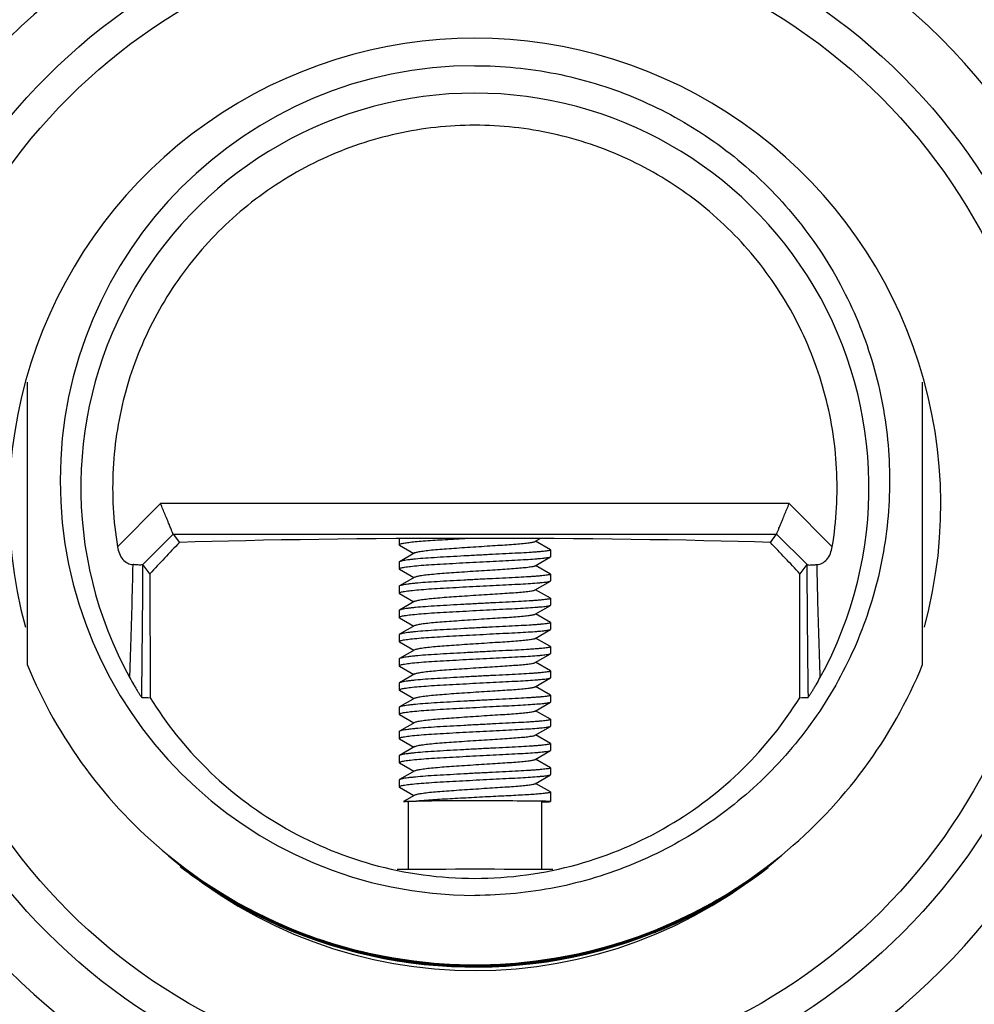
# Model space of a CAD drawing. Units: millimetres. Extents: x 0 to 841, y 0 to 594.
# Drawn here: x 576 to 608, y 226 to 259 of the extents above; entities that cross this region are included whole.
import ezdxf

# ---------------------------------------------------------------- set-up
doc = ezdxf.new("R2010")
doc.units = ezdxf.units.MM
doc.header["$LTSCALE"] = 46.255
doc.layers.get('0').update_dxf_attribs({"linetype": 'CONTINUOUS'})
doc.layers.add('00_COMPONENTS', color=7, linetype='CONTINUOUS')
doc.layers.add('51__DRAFT_DIMS', color=7, linetype='CONTINUOUS')
doc.dimstyles.new('DIMSTYLE_1', dxfattribs={"dimtxt": 4, "dimasz": 2, "dimexe": 0.5, "dimexo": 0.5, "dimgap": 1, "dimtad": 1, "dimdec": 1, "dimdsep": 46, "dimtxsty": 'Standard', "dimblk": '_FILLED', "dimblk1": '_FILLED', "dimblk2": '_FILLED', "dimcen": 0.09, "dimadec": 0, "dimazin": 0, "dimtp": 0.001, "dimtm": 0.001, "dimtfac": 1, "dimtdec": 1, "dimtofl": 0, "dimtmove": 0, "dimatfit": 3, "dimldrblk": '_FILLED', "dimfxl": 0, "dimtolj": 1, "dimarcsym": 0})

# ---------------------------------------------------------------- blocks, each defined once
blk = doc.blocks.new('_FILLED')
at = {"color": 0, "linetype": 'ByBlock'}
blk.add_solid([(0, 0), (-1, 0.2), (-1, -0.2)], dxfattribs=at)
blk = doc.blocks.new('*D2')
at = {"layer": '51__DRAFT_DIMS', "color": 2, "linetype": 'Continuous'}
for p, q in [((546.332, 231.258), (546.332, 176.207)), ((636.332, 228.063), (636.332, 176.207)), ((546.332, 176.707), (591.332, 176.707)), ((636.332, 176.707), (591.332, 176.707))]:
    blk.add_line(p, q, dxfattribs=at)
at = {"layer": '51__DRAFT_DIMS', "color": 2, "linetype": 'Continuous', "xscale": 2, "yscale": 2, "zscale": 2, "rotation": 180}
blk.add_blockref('_FILLED', (546.332, 176.707), dxfattribs=at)
at = {"layer": '51__DRAFT_DIMS', "color": 2, "linetype": 'Continuous', "xscale": 2, "yscale": 2, "zscale": 2}
blk.add_blockref('_FILLED', (636.332, 176.707), dxfattribs=at)
at = {"layer": '51__DRAFT_DIMS', "color": 2, "linetype": 'Continuous', "insert": (591.332, 181.707), "char_height": 4, "width": 8, "attachment_point": 2, "line_spacing_factor": 0.9}
blk.add_mtext('90', dxfattribs=at)
blk = doc.blocks.new('*D3')
at = {"layer": '51__DRAFT_DIMS', "color": 2, "linetype": 'Continuous'}
for p, q in [((601.756, 287.607), (657.076, 287.607)), ((656.576, 287.607), (656.576, 242.628)), ((656.576, 197.649), (656.576, 242.628)), ((602.146, 197.649), (657.076, 197.649))]:
    blk.add_line(p, q, dxfattribs=at)
at = {"layer": '51__DRAFT_DIMS', "color": 2, "linetype": 'Continuous', "xscale": 2, "yscale": 2, "zscale": 2}
for p, rotation in [((656.576, 287.607), 90), ((656.576, 197.649), 270)]:
    blk.add_blockref('_FILLED', p, dxfattribs=dict(at, rotation=rotation))
at = {"layer": '51__DRAFT_DIMS', "color": 2, "linetype": 'Continuous', "insert": (651.576, 242.628), "char_height": 4, "width": 8, "attachment_point": 2, "rotation": 90, "line_spacing_factor": 0.9}
blk.add_mtext('90', dxfattribs=at)

msp = doc.modelspace()

# ---------------------------------------------------------------- linework, layer by layer
at = {"layer": '00_COMPONENTS', "color": 6, "linetype": 'Continuous'}
for p, q in [((576.5319, 246.6472), (576.5319, 237.3179)), ((606.1319, 237.3179), (606.1319, 246.6454)), ((579.5192, 241.2106), (580.9434, 242.6357)), ((601.7194, 242.6357), (580.9434, 242.6357)), ((601.7194, 242.6357), (603.1448, 241.2113)), ((580.3478, 240.6176), (581.3575, 241.6279)), ((581.3578, 241.6276), (601.3054, 241.6276)), ((581.3578, 241.6276), (581.5639, 241.3527)), ((601.0993, 241.3527), (601.3054, 241.6276)), ((601.3057, 241.628), (602.3161, 240.6182)), ((580.5904, 240.316), (580.3608, 240.6221)), ((602.303, 240.6227), (602.0735, 240.3167)), ((580.5904, 240.316), (580.5945, 236.2223)), ((602.0694, 236.2223), (602.0735, 240.3167))]:
    msp.add_line(p, q, dxfattribs=at)
at = {"layer": '00_COMPONENTS', "color": 7, "linetype": 'Continuous'}
for p, q in [((588.8319, 241.4762), (588.8319, 241.2801)), ((593.324, 241.3824), (593.3395, 241.3914)), ((593.3395, 241.3914), (593.489, 241.4782)), ((593.8262, 241.1092), (593.3395, 241.3914)), ((588.8442, 241.2661), (588.8319, 241.2801)), ((588.8442, 241.2662), (589.3181, 240.9914)), ((593.8262, 241.1093), (593.8319, 241.1027)), ((593.8319, 241.1027), (593.8318, 241.1017)), ((593.8319, 241.1027), (593.8319, 240.8801)), ((588.8442, 240.7167), (588.8319, 240.7028)), ((589.3465, 241.0079), (588.8442, 240.7167)), ((593.324, 240.5824), (593.8262, 240.8736)), ((593.8262, 240.8736), (593.8319, 240.8801)), ((588.8319, 240.7028), (588.8319, 240.4801)), ((588.8442, 240.4662), (588.8319, 240.4801)), ((588.8442, 240.4662), (589.3181, 240.1915)), ((593.8262, 240.3093), (593.3395, 240.5914)), ((589.3465, 240.208), (588.8442, 239.9167)), ((593.324, 239.7825), (593.8262, 240.0737)), ((593.8262, 240.3093), (593.8319, 240.3028)), ((593.8262, 240.0736), (593.8319, 240.0801)), ((593.8319, 240.3028), (593.8318, 240.3018)), ((593.8319, 240.3028), (593.8319, 240.0801)), ((588.8442, 239.9168), (588.8319, 239.9028)), ((588.8319, 239.9028), (588.8319, 239.6802)), ((593.8262, 239.5093), (593.3395, 239.7915)), ((588.8442, 239.6662), (588.8319, 239.6802)), ((588.8442, 239.6663), (589.3181, 239.3915)), ((593.8262, 239.5094), (593.8319, 239.5028)), ((593.8319, 239.5028), (593.8318, 239.5018)), ((593.8319, 239.5028), (593.8319, 239.2802)), ((588.8442, 239.1168), (588.8319, 239.1028)), ((588.8319, 239.1028), (588.8319, 238.8802)), ((589.3465, 239.408), (588.8442, 239.1167)), ((593.324, 238.9825), (593.8262, 239.2737)), ((593.8262, 239.2736), (593.8319, 239.2802)), ((588.8442, 238.8662), (588.8319, 238.8802)), ((588.8442, 238.8663), (589.3181, 238.5915)), ((593.8262, 238.7093), (593.3395, 238.9915)), ((589.3465, 238.608), (588.8442, 238.3168)), ((593.324, 238.1825), (593.8262, 238.4737)), ((593.8262, 238.7094), (593.8319, 238.7028)), ((593.8262, 238.4737), (593.8319, 238.4802)), ((593.8319, 238.7028), (593.8318, 238.7018)), ((593.8319, 238.7028), (593.8319, 238.4802)), ((588.8442, 238.3168), (588.8319, 238.3029)), ((588.8319, 238.3029), (588.8319, 238.0802)), ((593.8262, 237.9094), (593.3395, 238.1915)), ((588.8442, 238.0663), (588.8319, 238.0802)), ((588.8442, 238.0663), (589.3181, 237.7916)), ((589.3465, 237.8081), (588.8442, 237.5168)), ((593.8262, 237.9094), (593.8319, 237.9029)), ((593.8319, 237.9029), (593.8318, 237.9019)), ((593.8319, 237.9029), (593.8319, 237.6802)), ((588.8442, 237.5168), (588.8319, 237.5029)), ((588.8319, 237.5029), (588.8319, 237.2802)), ((593.324, 237.3826), (593.8262, 237.6737)), ((593.8262, 237.6737), (593.8319, 237.6802)), ((588.8442, 237.2663), (588.8319, 237.2802)), ((588.8442, 237.2663), (589.3181, 236.9916)), ((593.8262, 237.1094), (593.3395, 237.3916)), ((589.3465, 237.0081), (588.8442, 236.7168)), ((593.324, 236.5826), (593.8262, 236.8738)), ((593.8262, 237.1094), (593.8319, 237.1029)), ((593.8262, 236.8737), (593.8319, 236.8803)), ((593.8319, 237.1029), (593.8318, 237.1019)), ((593.8319, 237.1029), (593.8319, 236.8803)), ((588.8442, 236.7169), (588.8319, 236.7029)), ((588.8319, 236.7029), (588.8319, 236.4803)), ((593.8262, 236.3094), (593.3395, 236.5916)), ((588.8442, 236.4663), (588.8319, 236.4803)), ((588.8442, 236.4664), (589.3181, 236.1916)), ((589.3465, 236.2081), (588.8442, 235.9168)), ((593.8262, 236.3095), (593.8319, 236.3029)), ((593.8319, 236.3029), (593.8318, 236.3019)), ((593.8319, 236.3029), (593.8319, 236.0803)), ((588.8442, 235.9169), (588.8319, 235.9029)), ((588.8319, 235.9029), (588.8319, 235.6803)), ((593.324, 235.7826), (593.8262, 236.0738)), ((593.8262, 236.0737), (593.8319, 236.0803)), ((588.8442, 235.6663), (588.8319, 235.6803)), ((588.8442, 235.6664), (589.3181, 235.3916)), ((593.8262, 235.5094), (593.3395, 235.7916)), ((589.3465, 235.4082), (588.8442, 235.1169)), ((593.324, 234.9826), (593.8262, 235.2738)), ((593.8262, 235.5095), (593.8319, 235.503)), ((593.8262, 235.2738), (593.8319, 235.2803)), ((593.8319, 235.503), (593.8318, 235.502)), ((593.8319, 235.503), (593.8319, 235.2803)), ((588.8442, 235.1169), (588.8319, 235.103)), ((588.8319, 235.103), (588.8319, 234.8803)), ((588.8442, 234.8664), (588.8319, 234.8803)), ((588.8442, 234.8664), (589.3181, 234.5917)), ((593.8262, 234.7095), (593.3395, 234.9917)), ((589.3465, 234.6082), (588.8442, 234.3169)), ((593.8262, 234.7095), (593.8319, 234.703)), ((593.8319, 234.703), (593.8318, 234.702)), ((593.8319, 234.703), (593.8319, 234.4804)), ((588.8442, 234.317), (588.8319, 234.303)), ((588.8319, 234.303), (588.8319, 234.0804)), ((593.324, 234.1827), (593.8262, 234.4739)), ((593.8262, 234.4738), (593.8319, 234.4804)), ((588.8442, 234.0664), (588.8319, 234.0804)), ((588.8442, 234.0665), (589.3181, 233.7917)), ((593.8262, 233.9095), (593.3395, 234.1917)), ((593.8262, 233.9096), (593.8319, 233.903)), ((593.8319, 233.903), (593.8318, 233.902)), ((593.8319, 233.903), (593.8319, 233.6804)), ((589.3465, 233.8082), (588.8442, 233.5169)), ((593.324, 233.3827), (593.8262, 233.6739)), ((593.8262, 233.6738), (593.8319, 233.6804)), ((588.8442, 233.517), (588.8319, 233.503)), ((588.8319, 233.503), (588.8319, 233.2804)), ((588.8442, 233.2665), (588.8319, 233.2804)), ((588.8442, 233.2665), (589.3181, 232.9917)), ((593.8262, 233.1095), (593.3395, 233.3917)), ((589.3465, 233.0082), (588.9769, 232.7939)), ((593.8262, 233.1096), (593.8319, 233.1031)), ((593.8319, 233.1031), (593.8318, 233.102)), ((593.8319, 233.1031), (593.8319, 232.7917)), ((589.1319, 232.7917), (589.1319, 230.5495)), ((593.5319, 232.7917), (593.5319, 230.5496))]:
    msp.add_line(p, q, dxfattribs=at)
for radius in [20, 19]:
    msp.add_circle((591.3319, 242.6074), radius, dxfattribs=at)
for centre, radius, start, end in [((591.3319, 242.6074), 36.2, 97.51093, 172.48907), ((591.3319, 242.6074), 36.2, 7.51093, 82.48907), ((591.3319, 242.6074), 35, 99.97874, 170.02126), ((591.3319, 242.6074), 35, 9.97874, 80.02126), ((591.3319, 242.6074), 21.7802, 110.99822, 159.00178), ((591.3319, 242.6074), 21.7802, 20.99822, 69.00178), ((591.3319, 242.6074), 15.4, 344.7333, 195.26286), ((591.3319, 242.6074), 36.2, 277.51093, 352.48907), ((591.3319, 242.6074), 35, 279.97874, 350.02126), ((591.3319, 242.6074), 21.7802, 200.99822, 249.00178), ((591.3319, 242.6074), 21.7802, 290.99822, 339.00178), ((590.7481, 218.3307), 14.5373, 94.61267, 95.30932), ((591.3319, 242.6074), 15.4, 228.90806, 311.20055)]:
    msp.add_arc(centre, radius, start, end, dxfattribs=at)
at = {"layer": '00_COMPONENTS', "color": 6, "linetype": 'Continuous'}
for centre, radius, start, end in [((591.3317, 243.3968), 13.7068, 89.99891, 179.99866), ((591.3315, 243.1702), 13.0257, 89.99817, 208.89152), ((591.3324, 243.1702), 13.0257, 331.10848, 90.00183), ((591.3317, 243.3975), 13.7068, 180.00135, 270.00109), ((756.8718, 75.7454), 241.161, 136.629859, 136.967741), ((419.7326, 69.8281), 249.6289, 43.076031, 43.402448), ((12.1928, 243.6813), 568.1763, 359.248987, 359.691497), ((1208.6969, 244.0347), 606.4034, 180.3223836, 180.7370625), ((591.3313, 243.3974), 15.9994, 202.33253, 230.63716), ((591.3326, 243.3974), 15.9994, 309.34917, 337.66746), ((583.988, 318.2146), 82.0625, 267.438354, 267.629991), ((598.6759, 318.2146), 82.0625, 272.370009, 272.561646), ((591.3319, 243.3983), 16.0006, 230.63752, 309.3488), ((591.3364, 243.3486), 16.011, 232.51101, 239.26457), ((591.3319, -536.4047), 766.9577, 89.8074397, 90.1922864), ((591.3217, 243.3531), 16.0157, 300.76544, 307.29077), ((591.3276, 243.3506), 15.9952, 234.92748, 238.94293), ((591.331, 243.3542), 15.9987, 301.08486, 304.72395), ((591.3172, 243.3493), 15.9757, 237.34401, 238.61991), ((591.3298, 243.371), 16.0007, 238.62197, 301.40744), ((591.3422, 243.3514), 15.9774, 301.40581, 302.15807), ((591.3297, 243.3557), 16.0007, 238.94591, 301.0857), ((591.3297, 243.3404), 16.0007, 239.27009, 300.76372), ((591.3296, 243.3247), 16.0002, 239.59389, 291.62704), ((591.3215, 243.3416), 16.019, 295.76502, 300.43707), ((591.3304, 243.3231), 15.9984, 292.19919, 295.76514), ((591.3373, 243.3073), 15.9812, 291.62454, 292.19779)]:
    msp.add_arc(centre, radius, start, end, dxfattribs=at)
msp.add_ellipse((591.3319, 240.9811), major_axis=(14.4463, 0), ratio=0.0349115, start_param=0.8283238, end_param=2.3133318, dxfattribs=at)
for points, knots in [([(591.3319, 257.1036), (592.2277, 257.1036), (594.024, 256.927), (596.611, 256.1419), (598.9963, 254.8671), (601.0867, 253.1515), (602.8024, 251.0611), (604.0772, 248.6761), (604.8622, 246.0883), (605.1273, 243.3971), (604.8622, 240.7059), (604.0772, 238.1181), (602.8024, 235.7331), (601.0867, 233.6427), (598.9963, 231.9272), (596.611, 230.6524), (594.024, 229.8673), (592.2277, 229.6906), (591.3319, 229.6906)], [0, 0, 0, 0, 0.0625031, 0.1250016, 0.1875026, 0.2500031, 0.3125038, 0.3750036, 0.4375028, 0.5000014, 0.5624998, 0.6249982, 0.6874972, 0.7499969, 0.8124966, 0.8749974, 0.9374961, 1, 1, 1, 1]), ([(591.3319, 255.1338), (590.4683, 255.1338), (588.7353, 254.9455), (586.2621, 254.1112), (584.025, 252.7643), (582.1304, 250.9677), (580.6665, 248.8057), (579.7021, 246.3791), (579.2819, 243.8031), (579.3785, 242.0626), (579.5192, 241.2106)], [0, 0, 0, 0, 0.1250087, 0.2500046, 0.3750069, 0.5000063, 0.6250048, 0.7500042, 0.874996, 1, 1, 1, 1]), ([(603.1448, 241.2113), (603.2855, 242.0633), (603.382, 243.8037), (602.9616, 246.3796), (601.9972, 248.8061), (600.5333, 250.968), (598.6386, 252.7645), (596.4016, 254.1112), (593.9285, 254.9455), (592.1955, 255.1338), (591.3319, 255.1338)], [0, 0, 0, 0, 0.125004, 0.2499958, 0.3749952, 0.4999937, 0.6249931, 0.7499954, 0.8749913, 1, 1, 1, 1]), ([(581.3576, 241.628), (581.3556, 241.6307), (581.3523, 241.6407), (581.3446, 241.6597), (581.3337, 241.6889), (581.311, 241.7447), (581.2743, 241.8339), (581.2222, 241.9609), (581.1606, 242.1104), (581.0667, 242.3379), (580.9935, 242.5148), (580.9434, 242.6357)], [0, 0, 0, 0, 0.0091104, 0.0283175, 0.0570363, 0.0946708, 0.1943438, 0.3223738, 0.4727839, 0.639682, 1, 1, 1, 1]), ([(601.3048, 241.6276), (601.3067, 241.6301), (601.3101, 241.6395), (601.3177, 241.6578), (601.3285, 241.686), (601.3509, 241.7412), (601.3874, 241.8301), (601.4394, 241.9572), (601.5011, 242.1073), (601.5954, 242.336), (601.669, 242.514), (601.7194, 242.6357)], [0, 0, 0, 0, 0.0087246, 0.0270161, 0.0547698, 0.0917705, 0.1909937, 0.319041, 0.4698692, 0.6375582, 1, 1, 1, 1]), ([(579.5192, 241.2106), (579.532, 241.1329), (579.5709, 240.9826), (579.682, 240.787), (579.8439, 240.6554), (579.9718, 240.6236), (580.0319, 240.6203)], [0, 0, 0, 0, 0.2796458, 0.5466974, 0.7859469, 1, 1, 1, 1]), ([(602.6319, 240.6211), (602.692, 240.6244), (602.819, 240.658), (602.9825, 240.7872), (603.0918, 240.9841), (603.132, 241.1337), (603.1448, 241.2113)], [0, 0, 0, 0, 0.2138825, 0.4532384, 0.7202765, 1, 1, 1, 1]), ([(579.9271, 236.8768), (579.9378, 237.1829), (579.9799, 238.4305), (580.0144, 239.6784), (580.0319, 240.6203)], [0, 0, 0, 0, 0.2453506, 1, 1, 1, 1]), ([(580.3478, 240.6176), (580.336, 240.6103), (580.2985, 240.6051), (580.2321, 240.6066), (580.14, 240.6133), (580.0706, 240.6182), (580.0319, 240.6203)], [0, 0, 0, 0, 0.1305761, 0.3417307, 0.6346171, 1, 1, 1, 1]), ([(580.3608, 240.622), (580.3605, 240.6225), (580.3553, 240.6237), (580.3513, 240.6198), (580.3478, 240.6176)], [0, 0, 0, 0, 0.1150665, 1, 1, 1, 1]), ([(602.3161, 240.6182), (602.3133, 240.62), (602.31, 240.6222), (602.3039, 240.6239), (602.303, 240.6228)], [0, 0, 0, 0, 0.7003387, 1, 1, 1, 1]), ([(602.3161, 240.6182), (602.328, 240.611), (602.3655, 240.6056), (602.4319, 240.607), (602.524, 240.6139), (602.5934, 240.6189), (602.6319, 240.6211)], [0, 0, 0, 0, 0.1310863, 0.3424337, 0.634984, 1, 1, 1, 1]), ([(602.6319, 240.6211), (602.6378, 240.3033), (602.6649, 239.055), (602.7044, 237.807), (602.7368, 236.8768)], [0, 0, 0, 0, 0.2545405, 1, 1, 1, 1]), ([(579.9271, 236.8768), (579.9691, 236.8007), (580.0329, 236.6883), (580.1189, 236.543), (580.1797, 236.4436), (580.227, 236.3685), (580.2603, 236.3174), (580.2802, 236.2874), (580.2961, 236.2645), (580.3076, 236.2477), (580.3152, 236.2395), (580.3187, 236.2342), (580.3203, 236.2341)], [0, 0, 0, 0, 0.3459114, 0.5140523, 0.6717474, 0.8093902, 0.8668172, 0.9148601, 0.9523215, 0.9784362, 0.99394, 1, 1, 1, 1]), ([(602.3436, 236.2341), (602.3451, 236.2342), (602.3487, 236.2395), (602.3562, 236.2477), (602.3678, 236.2645), (602.3837, 236.2874), (602.4036, 236.3174), (602.4369, 236.3685), (602.4842, 236.4436), (602.545, 236.543), (602.631, 236.6883), (602.6948, 236.8007), (602.7368, 236.8768)], [0, 0, 0, 0, 0.0060653, 0.0215776, 0.0476917, 0.085141, 0.1331718, 0.1905928, 0.3282512, 0.4859577, 0.6540894, 1, 1, 1, 1]), ([(580.5945, 236.2223), (581.1223, 235.3726), (582.4051, 233.7669), (584.9097, 231.8492), (587.9472, 230.5604), (590.1912, 230.2552), (591.3319, 230.2552)], [0, 0, 0, 0, 0.234567, 0.4766223, 0.732495, 1, 1, 1, 1]), ([(591.3319, 230.2552), (592.4727, 230.2552), (594.7167, 230.5601), (597.754, 231.8494), (600.259, 233.7666), (601.5415, 235.3726), (602.0694, 236.2223)], [0, 0, 0, 0, 0.2675011, 0.5233755, 0.7654296, 1, 1, 1, 1]), ([(601.4363, 230.9814), (600.7309, 230.4068), (599.2187, 229.376), (596.7233, 228.2394), (594.0704, 227.543), (591.338, 227.3076), (588.6054, 227.5401), (585.952, 228.2336), (583.4558, 229.3675), (581.9428, 230.3966), (581.2369, 230.9704)], [0, 0, 0, 0, 0.1250095, 0.2500173, 0.3750232, 0.5000249, 0.6250233, 0.7500192, 0.8750112, 1, 1, 1, 1])]:
    msp.add_open_spline(points, degree=3, knots=knots, dxfattribs=at)
at = {"layer": '00_COMPONENTS', "color": 7, "linetype": 'Continuous'}
for points, knots in [([(588.879, 241.3079), (588.9131, 241.3183), (589.0014, 241.3354), (589.1609, 241.358), (589.3725, 241.3806), (589.7429, 241.4124), (590.2895, 241.4448), (590.7491, 241.4703), (590.9959, 241.4838)], [0, 0, 0, 0, 0.0501948, 0.1265494, 0.2274246, 0.3504856, 0.6510989, 1, 1, 1, 1]), ([(589.3465, 241.0079), (589.3559, 241.0134), (589.3814, 241.0232), (589.4284, 241.036), (589.492, 241.0493), (589.6081, 241.0691), (589.7885, 241.0922), (590.0388, 241.1174), (590.3279, 241.14), (590.6498, 241.1623), (590.9989, 241.1866), (591.3643, 241.2111), (591.728, 241.235), (592.0727, 241.2573), (592.3893, 241.2763), (592.6719, 241.2959), (592.9147, 241.3168), (593.0871, 241.3354), (593.196, 241.351), (593.2537, 241.3611), (593.2947, 241.3709), (593.3164, 241.3781), (593.3239, 241.3824)], [0, 0, 0, 0, 0.0081458, 0.0203055, 0.0365525, 0.0568467, 0.1086031, 0.1728466, 0.2454995, 0.3259981, 0.4147941, 0.5078959, 0.6005596, 0.6881233, 0.7668938, 0.8383604, 0.9005266, 0.9495994, 0.9683597, 0.9830171, 0.993519, 1, 1, 1, 1]), ([(588.8319, 241.2801), (588.8319, 241.2861), (588.8507, 241.2993), (588.8669, 241.3042), (588.879, 241.3079)], [0, 0, 0, 0, 0.3217985, 1, 1, 1, 1]), ([(593.8318, 241.1017), (593.8312, 241.0998), (593.8264, 241.0959), (593.8101, 241.089), (593.7749, 241.0808), (593.7171, 241.0712), (593.6377, 241.061), (593.5378, 241.0506), (593.418, 241.0399), (593.2796, 241.0291), (593.0615, 241.0141), (592.7525, 240.9963), (592.3463, 240.9769), (591.9039, 240.9546), (591.4411, 240.9305), (590.9743, 240.9055), (590.5204, 240.8801), (590.0953, 240.8564), (589.7146, 240.832), (589.4314, 240.8088), (589.2372, 240.7889), (589.1187, 240.7747), (589.0201, 240.7605), (588.942, 240.7467), (588.8854, 240.7332), (588.8549, 240.7229), (588.8442, 240.7167)], [0, 0, 0, 0, 0.0012176, 0.0033624, 0.0108124, 0.0225707, 0.0385687, 0.058687, 0.0827454, 0.1105385, 0.1418161, 0.2136966, 0.2958374, 0.3853193, 0.4789366, 0.5733482, 0.6651919, 0.7511772, 0.8282427, 0.893666, 0.9212766, 0.945153, 0.9650949, 0.9809351, 0.9925747, 1, 1, 1, 1]), ([(588.879, 240.5079), (588.9201, 240.5205), (589.0295, 240.5401), (589.2287, 240.5663), (589.4959, 240.592), (589.8222, 240.6168), (590.1974, 240.6394), (590.6091, 240.6625), (591.0441, 240.6866), (591.4884, 240.7103), (591.9276, 240.7332), (592.3477, 240.7543), (592.735, 240.7729), (593.0769, 240.7922), (593.3283, 240.8097), (593.4986, 240.8243), (593.6007, 240.8343), (593.6845, 240.8442), (593.7494, 240.8535), (593.7945, 240.8626), (593.8184, 240.8691), (593.8262, 240.8736)], [0, 0, 0, 0, 0.0259705, 0.066875, 0.1214993, 0.1881287, 0.2646452, 0.3486084, 0.4373134, 0.5278962, 0.6174475, 0.7030816, 0.7820298, 0.8517596, 0.9100391, 0.9342877, 0.9550137, 0.9720486, 0.9852687, 0.9945875, 1, 1, 1, 1]), ([(588.8319, 240.4801), (588.8319, 240.4861), (588.8507, 240.4993), (588.8669, 240.5042), (588.879, 240.5079)], [0, 0, 0, 0, 0.3217985, 1, 1, 1, 1]), ([(589.3465, 240.208), (589.3559, 240.2134), (589.3814, 240.2232), (589.4284, 240.2361), (589.4921, 240.2494), (589.6082, 240.2691), (589.7885, 240.2923), (590.039, 240.3174), (590.328, 240.3401), (590.6499, 240.3623), (590.999, 240.3866), (591.3644, 240.4112), (591.7281, 240.435), (592.0729, 240.4573), (592.3895, 240.4764), (592.672, 240.496), (592.9147, 240.5168), (593.0871, 240.5354), (593.196, 240.551), (593.2538, 240.5612), (593.2947, 240.5709), (593.3164, 240.5782), (593.324, 240.5824)], [0, 0, 0, 0, 0.0081529, 0.0203071, 0.0365609, 0.0568535, 0.1086189, 0.1728513, 0.2455684, 0.3259792, 0.4148251, 0.507913, 0.6005715, 0.6881476, 0.7669616, 0.8383792, 0.9005298, 0.9496045, 0.968364, 0.9830146, 0.9934992, 1, 1, 1, 1]), ([(593.8318, 240.3018), (593.8312, 240.2998), (593.8264, 240.2959), (593.8101, 240.2891), (593.7749, 240.2808), (593.7171, 240.2712), (593.6377, 240.2611), (593.5378, 240.2506), (593.418, 240.2399), (593.2796, 240.2291), (593.0615, 240.2141), (592.7525, 240.1964), (592.3463, 240.177), (591.9039, 240.1547), (591.4411, 240.1305), (590.9743, 240.1055), (590.5204, 240.0801), (590.0953, 240.0564), (589.7146, 240.032), (589.4314, 240.0088), (589.2372, 239.9889), (589.1187, 239.9747), (589.0201, 239.9606), (588.942, 239.9467), (588.8854, 239.9332), (588.8549, 239.9229), (588.8442, 239.9167)], [0, 0, 0, 0, 0.0012176, 0.0033624, 0.0108124, 0.0225707, 0.0385687, 0.058687, 0.0827454, 0.1105385, 0.1418161, 0.2136966, 0.2958374, 0.3853193, 0.4789366, 0.5733482, 0.6651919, 0.7511772, 0.8282427, 0.893666, 0.9212766, 0.945153, 0.9650949, 0.9809351, 0.9925747, 1, 1, 1, 1]), ([(588.879, 239.7079), (588.9201, 239.7205), (589.0295, 239.7402), (589.2287, 239.7663), (589.4959, 239.792), (589.8222, 239.8169), (590.1974, 239.8395), (590.6092, 239.8625), (591.0441, 239.8867), (591.4884, 239.9103), (591.9276, 239.9332), (592.3477, 239.9544), (592.735, 239.9729), (593.0769, 239.9923), (593.3283, 240.0098), (593.4986, 240.0243), (593.6007, 240.0343), (593.6845, 240.0442), (593.7494, 240.0535), (593.7945, 240.0626), (593.8184, 240.0692), (593.8262, 240.0737)], [0, 0, 0, 0, 0.0259706, 0.0668753, 0.1214998, 0.1881295, 0.2646463, 0.3486099, 0.4373152, 0.5278982, 0.6174497, 0.7030839, 0.782032, 0.8517617, 0.9100409, 0.9342892, 0.955015, 0.9720496, 0.9852694, 0.9945879, 1, 1, 1, 1]), ([(589.3465, 239.408), (589.3559, 239.4135), (589.3814, 239.4232), (589.4284, 239.4361), (589.492, 239.4494), (589.6081, 239.4692), (589.7884, 239.4923), (590.0388, 239.5174), (590.3279, 239.5401), (590.6498, 239.5624), (590.9989, 239.5866), (591.3643, 239.6112), (591.7281, 239.635), (592.0728, 239.6574), (592.3893, 239.6764), (592.6719, 239.696), (592.9147, 239.7168), (593.0871, 239.7355), (593.196, 239.7511), (593.2538, 239.7612), (593.2947, 239.7709), (593.3165, 239.7781), (593.324, 239.7825)], [0, 0, 0, 0, 0.00815, 0.0202977, 0.0365569, 0.0568399, 0.1086133, 0.1728099, 0.2455162, 0.3260054, 0.4147995, 0.5079024, 0.6005589, 0.6881398, 0.7669012, 0.8383686, 0.9005224, 0.9495963, 0.9683597, 0.9830116, 0.9935186, 1, 1, 1, 1]), ([(588.8319, 239.6802), (588.8319, 239.6862), (588.8507, 239.6993), (588.8669, 239.7042), (588.879, 239.7079)], [0, 0, 0, 0, 0.3217985, 1, 1, 1, 1]), ([(593.8318, 239.5018), (593.8312, 239.4999), (593.8264, 239.496), (593.8101, 239.4891), (593.7749, 239.4809), (593.7171, 239.4712), (593.6377, 239.4611), (593.5378, 239.4506), (593.418, 239.4399), (593.2796, 239.4291), (593.0615, 239.4141), (592.7525, 239.3964), (592.3463, 239.377), (591.9039, 239.3547), (591.4411, 239.3305), (590.9743, 239.3056), (590.5204, 239.2801), (590.0953, 239.2565), (589.7146, 239.2321), (589.4314, 239.2089), (589.2372, 239.1889), (589.1187, 239.1747), (589.0201, 239.1606), (588.942, 239.1468), (588.8854, 239.1332), (588.8549, 239.1229), (588.8442, 239.1167)], [0, 0, 0, 0, 0.0012176, 0.0033624, 0.0108124, 0.0225707, 0.0385687, 0.058687, 0.0827454, 0.1105385, 0.1418161, 0.2136966, 0.2958374, 0.3853193, 0.4789366, 0.5733482, 0.6651919, 0.7511772, 0.8282427, 0.893666, 0.9212766, 0.945153, 0.9650949, 0.9809351, 0.9925747, 1, 1, 1, 1]), ([(588.879, 238.908), (588.9201, 238.9205), (589.0295, 238.9402), (589.2287, 238.9664), (589.4959, 238.9921), (589.8222, 239.0169), (590.1974, 239.0395), (590.6092, 239.0625), (591.0441, 239.0867), (591.4884, 239.1104), (591.9276, 239.1333), (592.3477, 239.1544), (592.735, 239.1729), (593.0769, 239.1923), (593.3283, 239.2098), (593.4986, 239.2243), (593.6007, 239.2344), (593.6845, 239.2442), (593.7494, 239.2535), (593.7945, 239.2627), (593.8184, 239.2692), (593.8262, 239.2737)], [0, 0, 0, 0, 0.0259706, 0.0668753, 0.1214998, 0.1881295, 0.2646463, 0.3486099, 0.4373152, 0.5278982, 0.6174497, 0.7030839, 0.782032, 0.8517617, 0.9100409, 0.9342892, 0.955015, 0.9720496, 0.9852694, 0.9945879, 1, 1, 1, 1]), ([(588.8319, 238.8802), (588.8319, 238.8862), (588.8507, 238.8994), (588.8669, 238.9043), (588.879, 238.908)], [0, 0, 0, 0, 0.3217985, 1, 1, 1, 1]), ([(589.3466, 238.608), (589.356, 238.6134), (589.3814, 238.6233), (589.4545, 238.6432), (589.5868, 238.6662), (589.7885, 238.6924), (590.039, 238.7175), (590.328, 238.7402), (590.65, 238.7624), (590.999, 238.7867), (591.3644, 238.8112), (591.7281, 238.8351), (592.0729, 238.8574), (592.3894, 238.8765), (592.672, 238.896), (592.9147, 238.9169), (593.0871, 238.9355), (593.196, 238.9511), (593.2538, 238.9613), (593.2947, 238.9709), (593.3165, 238.9782), (593.324, 238.9825)], [0, 0, 0, 0, 0.0081502, 0.020304, 0.0568441, 0.1086167, 0.1728299, 0.2455526, 0.3260104, 0.414814, 0.5079138, 0.6005724, 0.6881492, 0.7669809, 0.8383344, 0.900535, 0.9495918, 0.9683601, 0.9830063, 0.9935193, 1, 1, 1, 1]), ([(593.8318, 238.7018), (593.8312, 238.6999), (593.8264, 238.696), (593.8101, 238.6891), (593.7749, 238.6809), (593.7171, 238.6713), (593.6377, 238.6611), (593.5378, 238.6506), (593.418, 238.64), (593.2796, 238.6292), (593.0615, 238.6142), (592.7525, 238.5964), (592.3463, 238.577), (591.9039, 238.5547), (591.4411, 238.5306), (590.9743, 238.5056), (590.5204, 238.4801), (590.0953, 238.4565), (589.7146, 238.4321), (589.4314, 238.4089), (589.2372, 238.3889), (589.1187, 238.3748), (589.0201, 238.3606), (588.942, 238.3468), (588.8854, 238.3333), (588.8549, 238.323), (588.8442, 238.3168)], [0, 0, 0, 0, 0.0012176, 0.0033624, 0.0108124, 0.0225707, 0.0385687, 0.058687, 0.0827454, 0.1105385, 0.1418161, 0.2136966, 0.2958374, 0.3853193, 0.4789366, 0.5733482, 0.6651919, 0.7511772, 0.8282427, 0.893666, 0.9212766, 0.945153, 0.9650949, 0.9809351, 0.9925747, 1, 1, 1, 1]), ([(588.879, 238.108), (588.9201, 238.1206), (589.0295, 238.1402), (589.2287, 238.1664), (589.4959, 238.1921), (589.8222, 238.2169), (590.1974, 238.2395), (590.6092, 238.2625), (591.0441, 238.2867), (591.4884, 238.3104), (591.9276, 238.3333), (592.3477, 238.3544), (592.735, 238.373), (593.0769, 238.3923), (593.3283, 238.4098), (593.4986, 238.4244), (593.6007, 238.4344), (593.6845, 238.4443), (593.7494, 238.4536), (593.7945, 238.4627), (593.8184, 238.4692), (593.8262, 238.4737)], [0, 0, 0, 0, 0.0259706, 0.0668753, 0.1214998, 0.1881295, 0.2646463, 0.3486099, 0.4373152, 0.5278982, 0.6174497, 0.7030839, 0.782032, 0.8517617, 0.9100409, 0.9342892, 0.955015, 0.9720496, 0.9852694, 0.9945879, 1, 1, 1, 1]), ([(589.3466, 237.8081), (589.356, 237.8135), (589.3814, 237.8233), (589.4284, 237.8361), (589.492, 237.8495), (589.6081, 237.8692), (589.7885, 237.8924), (590.0389, 237.9175), (590.3279, 237.9402), (590.6499, 237.9625), (590.999, 237.9867), (591.3643, 238.0113), (591.7281, 238.0351), (592.0728, 238.0574), (592.3893, 238.0765), (592.672, 238.096), (592.9147, 238.1169), (593.0871, 238.1355), (593.196, 238.1511), (593.2538, 238.1613), (593.2947, 238.171), (593.3165, 238.1782), (593.324, 238.1825)], [0, 0, 0, 0, 0.0081352, 0.0202896, 0.0365414, 0.0568351, 0.1085969, 0.172824, 0.2455197, 0.3260008, 0.4147918, 0.5078975, 0.6005652, 0.6881238, 0.7669123, 0.838359, 0.900532, 0.9496, 0.968359, 0.9830112, 0.9935238, 1, 1, 1, 1]), ([(588.8319, 238.0802), (588.8319, 238.0862), (588.8507, 238.0994), (588.8669, 238.1043), (588.879, 238.108)], [0, 0, 0, 0, 0.3217985, 1, 1, 1, 1]), ([(593.8318, 237.9019), (593.8312, 237.8999), (593.8264, 237.896), (593.8101, 237.8892), (593.7749, 237.8809), (593.7171, 237.8713), (593.6377, 237.8612), (593.5378, 237.8507), (593.418, 237.84), (593.2796, 237.8292), (593.0615, 237.8142), (592.7525, 237.7965), (592.3463, 237.7771), (591.9039, 237.7548), (591.4411, 237.7306), (590.9743, 237.7056), (590.5204, 237.6802), (590.0953, 237.6565), (589.7146, 237.6321), (589.4314, 237.6089), (589.2372, 237.589), (589.1187, 237.5748), (589.0201, 237.5607), (588.942, 237.5468), (588.8854, 237.5333), (588.8549, 237.523), (588.8442, 237.5168)], [0, 0, 0, 0, 0.0012176, 0.0033624, 0.0108124, 0.0225707, 0.0385687, 0.058687, 0.0827454, 0.1105385, 0.1418161, 0.2136966, 0.2958374, 0.3853193, 0.4789366, 0.5733482, 0.6651919, 0.7511772, 0.8282427, 0.893666, 0.9212766, 0.945153, 0.9650949, 0.9809351, 0.9925747, 1, 1, 1, 1]), ([(588.879, 237.308), (588.9201, 237.3206), (589.0295, 237.3403), (589.2287, 237.3664), (589.4959, 237.3921), (589.8222, 237.417), (590.1974, 237.4396), (590.6092, 237.4626), (591.0441, 237.4867), (591.4884, 237.5104), (591.9276, 237.5333), (592.3477, 237.5545), (592.735, 237.573), (593.0769, 237.5923), (593.3283, 237.6099), (593.4986, 237.6244), (593.6007, 237.6344), (593.6845, 237.6443), (593.7494, 237.6536), (593.7945, 237.6627), (593.8184, 237.6693), (593.8262, 237.6737)], [0, 0, 0, 0, 0.0259706, 0.0668753, 0.1214998, 0.1881295, 0.2646463, 0.3486099, 0.4373152, 0.5278982, 0.6174497, 0.7030839, 0.782032, 0.8517617, 0.9100409, 0.9342892, 0.955015, 0.9720496, 0.9852694, 0.9945879, 1, 1, 1, 1]), ([(588.8319, 237.2802), (588.8319, 237.2863), (588.8507, 237.2994), (588.8669, 237.3043), (588.879, 237.308)], [0, 0, 0, 0, 0.3217985, 1, 1, 1, 1]), ([(589.3465, 237.0081), (589.3559, 237.0135), (589.3814, 237.0233), (589.4284, 237.0362), (589.4921, 237.0495), (589.6082, 237.0693), (589.7885, 237.0924), (590.0389, 237.1176), (590.3279, 237.1402), (590.6498, 237.1624), (590.9989, 237.1867), (591.3643, 237.2113), (591.7281, 237.2351), (592.0728, 237.2574), (592.3894, 237.2765), (592.672, 237.2961), (592.9147, 237.3169), (593.0871, 237.3356), (593.196, 237.3512), (593.2537, 237.3613), (593.2947, 237.371), (593.3165, 237.3783), (593.324, 237.3826)], [0, 0, 0, 0, 0.0081517, 0.0203079, 0.036559, 0.0568541, 0.1086105, 0.1728659, 0.2455115, 0.325986, 0.41481, 0.5079029, 0.6005591, 0.688139, 0.7669295, 0.8383636, 0.900523, 0.9495973, 0.9683539, 0.9830131, 0.9935143, 1, 1, 1, 1]), ([(593.8318, 237.1019), (593.8312, 237.0999), (593.8264, 237.0961), (593.8101, 237.0892), (593.7749, 237.081), (593.7171, 237.0713), (593.6377, 237.0612), (593.5378, 237.0507), (593.418, 237.04), (593.2796, 237.0292), (593.0615, 237.0142), (592.7525, 236.9965), (592.3463, 236.9771), (591.9039, 236.9548), (591.4411, 236.9306), (590.9743, 236.9056), (590.5204, 236.8802), (590.0953, 236.8566), (589.7146, 236.8322), (589.4314, 236.8089), (589.2372, 236.789), (589.1187, 236.7748), (589.0201, 236.7607), (588.942, 236.7468), (588.8854, 236.7333), (588.8549, 236.723), (588.8442, 236.7168)], [0, 0, 0, 0, 0.0012176, 0.0033624, 0.0108124, 0.0225707, 0.0385687, 0.058687, 0.0827454, 0.1105385, 0.1418161, 0.2136966, 0.2958374, 0.3853193, 0.4789366, 0.5733482, 0.6651919, 0.7511772, 0.8282427, 0.893666, 0.9212766, 0.945153, 0.9650949, 0.9809351, 0.9925747, 1, 1, 1, 1]), ([(588.879, 236.5081), (588.9201, 236.5206), (589.0295, 236.5403), (589.2287, 236.5665), (589.4959, 236.5922), (589.8222, 236.617), (590.1974, 236.6396), (590.6092, 236.6626), (591.0441, 236.6868), (591.4884, 236.7105), (591.9276, 236.7334), (592.3477, 236.7545), (592.735, 236.773), (593.0769, 236.7924), (593.3283, 236.8099), (593.4986, 236.8244), (593.6007, 236.8345), (593.6845, 236.8443), (593.7494, 236.8536), (593.7945, 236.8628), (593.8184, 236.8693), (593.8262, 236.8738)], [0, 0, 0, 0, 0.0259706, 0.0668753, 0.1214998, 0.1881295, 0.2646463, 0.3486099, 0.4373152, 0.5278982, 0.6174497, 0.7030839, 0.782032, 0.8517617, 0.9100409, 0.9342892, 0.955015, 0.9720496, 0.9852694, 0.9945879, 1, 1, 1, 1]), ([(588.8319, 236.4803), (588.8319, 236.4863), (588.8507, 236.4995), (588.8669, 236.5043), (588.879, 236.5081)], [0, 0, 0, 0, 0.3217985, 1, 1, 1, 1]), ([(589.3465, 236.2081), (589.3559, 236.2136), (589.3814, 236.2233), (589.4284, 236.2362), (589.492, 236.2495), (589.6081, 236.2693), (589.7885, 236.2924), (590.0389, 236.3176), (590.3279, 236.3403), (590.6499, 236.3625), (590.999, 236.3868), (591.3643, 236.4113), (591.7281, 236.4352), (592.0728, 236.4575), (592.3894, 236.4765), (592.672, 236.4961), (592.9147, 236.517), (593.0871, 236.5356), (593.196, 236.5512), (593.2538, 236.5613), (593.2947, 236.5711), (593.3165, 236.5782), (593.324, 236.5826)], [0, 0, 0, 0, 0.0081505, 0.0202994, 0.0365577, 0.056843, 0.1086161, 0.1728184, 0.24555, 0.3259927, 0.4148124, 0.507907, 0.6005702, 0.6881325, 0.7669276, 0.8383806, 0.9005273, 0.949602, 0.9683619, 0.9830152, 0.9935192, 1, 1, 1, 1]), ([(593.8318, 236.3019), (593.8312, 236.3), (593.8264, 236.2961), (593.8101, 236.2892), (593.7749, 236.281), (593.7171, 236.2714), (593.6377, 236.2612), (593.5378, 236.2507), (593.418, 236.24), (593.2796, 236.2293), (593.0615, 236.2142), (592.7525, 236.1965), (592.3463, 236.1771), (591.9039, 236.1548), (591.4411, 236.1306), (590.9743, 236.1057), (590.5204, 236.0802), (590.0953, 236.0566), (589.7146, 236.0322), (589.4314, 236.009), (589.2372, 235.989), (589.1187, 235.9749), (589.0201, 235.9607), (588.942, 235.9469), (588.8854, 235.9334), (588.8549, 235.9231), (588.8442, 235.9168)], [0, 0, 0, 0, 0.0012176, 0.0033624, 0.0108124, 0.0225707, 0.0385687, 0.058687, 0.0827454, 0.1105385, 0.1418161, 0.2136966, 0.2958374, 0.3853193, 0.4789366, 0.5733482, 0.6651919, 0.7511772, 0.8282427, 0.893666, 0.9212766, 0.945153, 0.9650949, 0.9809351, 0.9925747, 1, 1, 1, 1]), ([(588.879, 235.7081), (588.9201, 235.7206), (589.0295, 235.7403), (589.2287, 235.7665), (589.4959, 235.7922), (589.8222, 235.817), (590.1974, 235.8396), (590.6092, 235.8626), (591.0441, 235.8868), (591.4884, 235.9105), (591.9276, 235.9334), (592.3477, 235.9545), (592.735, 235.973), (593.0769, 235.9924), (593.3283, 236.0099), (593.4986, 236.0244), (593.6007, 236.0345), (593.6845, 236.0444), (593.7494, 236.0537), (593.7945, 236.0628), (593.8184, 236.0693), (593.8262, 236.0738)], [0, 0, 0, 0, 0.0259706, 0.0668753, 0.1214998, 0.1881295, 0.2646463, 0.3486099, 0.4373152, 0.5278982, 0.6174497, 0.7030839, 0.782032, 0.8517617, 0.9100409, 0.9342892, 0.955015, 0.9720496, 0.9852694, 0.9945879, 1, 1, 1, 1]), ([(588.8319, 235.6803), (588.8319, 235.6863), (588.8507, 235.6995), (588.8669, 235.7044), (588.879, 235.7081)], [0, 0, 0, 0, 0.3217985, 1, 1, 1, 1]), ([(589.3466, 235.4081), (589.356, 235.4136), (589.3815, 235.4234), (589.4545, 235.4434), (589.5868, 235.4663), (589.7884, 235.4926), (590.0389, 235.5176), (590.3279, 235.5403), (590.6499, 235.5626), (590.999, 235.5868), (591.3643, 235.6114), (591.7281, 235.6352), (592.0728, 235.6575), (592.3894, 235.6766), (592.6719, 235.6961), (592.9147, 235.717), (593.0871, 235.7356), (593.196, 235.7512), (593.2537, 235.7614), (593.2947, 235.771), (593.3165, 235.7783), (593.324, 235.7826)], [0, 0, 0, 0, 0.008152, 0.0202876, 0.0568279, 0.1086002, 0.1728076, 0.2454994, 0.3259894, 0.4147957, 0.5078972, 0.6005489, 0.6881574, 0.7669147, 0.8383419, 0.9005213, 0.949588, 0.9683565, 0.9830044, 0.993517, 1, 1, 1, 1]), ([(593.8318, 235.502), (593.8312, 235.5), (593.8264, 235.4961), (593.8101, 235.4892), (593.7749, 235.481), (593.7171, 235.4714), (593.6377, 235.4612), (593.5378, 235.4508), (593.418, 235.4401), (593.2796, 235.4293), (593.0615, 235.4143), (592.7525, 235.3966), (592.3463, 235.3772), (591.9039, 235.3549), (591.4411, 235.3307), (590.9743, 235.3057), (590.5204, 235.2803), (590.0953, 235.2566), (589.7146, 235.2322), (589.4314, 235.209), (589.2372, 235.1891), (589.1187, 235.1749), (589.0201, 235.1607), (588.942, 235.1469), (588.8854, 235.1334), (588.8549, 235.1231), (588.8442, 235.1169)], [0, 0, 0, 0, 0.0012176, 0.0033624, 0.0108124, 0.0225707, 0.0385687, 0.058687, 0.0827454, 0.1105385, 0.1418161, 0.2136966, 0.2958374, 0.3853193, 0.4789366, 0.5733482, 0.6651919, 0.7511772, 0.8282427, 0.893666, 0.9212766, 0.945153, 0.9650949, 0.9809351, 0.9925747, 1, 1, 1, 1]), ([(588.879, 234.9081), (588.9201, 234.9207), (589.0295, 234.9403), (589.2287, 234.9665), (589.4959, 234.9922), (589.8222, 235.0171), (590.1974, 235.0396), (590.6092, 235.0627), (591.0441, 235.0868), (591.4884, 235.1105), (591.9276, 235.1334), (592.3477, 235.1546), (592.735, 235.1731), (593.0769, 235.1924), (593.3283, 235.21), (593.4986, 235.2245), (593.6007, 235.2345), (593.6845, 235.2444), (593.7494, 235.2537), (593.7945, 235.2628), (593.8184, 235.2694), (593.8262, 235.2738)], [0, 0, 0, 0, 0.0259706, 0.0668753, 0.1214998, 0.1881295, 0.2646463, 0.3486099, 0.4373152, 0.5278982, 0.6174497, 0.7030839, 0.782032, 0.8517617, 0.9100409, 0.9342892, 0.955015, 0.9720496, 0.9852694, 0.9945879, 1, 1, 1, 1]), ([(588.8319, 234.8803), (588.8319, 234.8863), (588.8507, 234.8995), (588.8669, 234.9044), (588.879, 234.9081)], [0, 0, 0, 0, 0.3217985, 1, 1, 1, 1]), ([(589.3466, 234.6082), (589.356, 234.6136), (589.3814, 234.6234), (589.4545, 234.6433), (589.5868, 234.6663), (589.7885, 234.6926), (590.039, 234.7176), (590.328, 234.7403), (590.65, 234.7626), (590.999, 234.7868), (591.3644, 234.8114), (591.7281, 234.8352), (592.0729, 234.8575), (592.3894, 234.8766), (592.672, 234.8961), (592.9147, 234.917), (593.0872, 234.9357), (593.196, 234.9513), (593.2538, 234.9614), (593.2947, 234.9711), (593.3165, 234.9783), (593.324, 234.9826)], [0, 0, 0, 0, 0.0081418, 0.0202978, 0.0568379, 0.1086104, 0.1728203, 0.2455607, 0.3260166, 0.4148076, 0.5079132, 0.6005797, 0.6881385, 0.7669481, 0.8383575, 0.9005401, 0.9496015, 0.9683633, 0.9830115, 0.9935243, 1, 1, 1, 1]), ([(593.8318, 234.702), (593.8312, 234.7), (593.8264, 234.6962), (593.8101, 234.6893), (593.7749, 234.6811), (593.7171, 234.6714), (593.6377, 234.6613), (593.5378, 234.6508), (593.418, 234.6401), (593.2796, 234.6293), (593.0615, 234.6143), (592.7525, 234.5966), (592.3463, 234.5772), (591.9039, 234.5549), (591.4411, 234.5307), (590.9743, 234.5057), (590.5204, 234.4803), (590.0953, 234.4566), (589.7146, 234.4323), (589.4314, 234.409), (589.2372, 234.3891), (589.1187, 234.3749), (589.0201, 234.3608), (588.942, 234.3469), (588.8854, 234.3334), (588.8549, 234.3231), (588.8442, 234.3169)], [0, 0, 0, 0, 0.0012177, 0.0033625, 0.0108125, 0.0225709, 0.0385689, 0.0586873, 0.0827458, 0.1105389, 0.1418165, 0.2136971, 0.2958379, 0.3853198, 0.478937, 0.5733485, 0.6651922, 0.7511774, 0.8282429, 0.8936661, 0.9212767, 0.945153, 0.9650949, 0.9809351, 0.9925747, 1, 1, 1, 1]), ([(588.879, 234.1081), (588.9201, 234.1207), (589.0295, 234.1404), (589.2287, 234.1666), (589.4959, 234.1922), (589.8222, 234.2171), (590.1974, 234.2397), (590.6092, 234.2627), (591.0441, 234.2869), (591.4884, 234.3106), (591.9276, 234.3335), (592.3477, 234.3546), (592.735, 234.3731), (593.0769, 234.3925), (593.3283, 234.41), (593.4986, 234.4245), (593.6007, 234.4345), (593.6845, 234.4444), (593.7494, 234.4537), (593.7945, 234.4629), (593.8184, 234.4694), (593.8262, 234.4739)], [0, 0, 0, 0, 0.0259706, 0.0668753, 0.1214998, 0.1881295, 0.2646463, 0.3486099, 0.4373152, 0.5278982, 0.6174497, 0.7030839, 0.782032, 0.8517617, 0.9100409, 0.9342892, 0.955015, 0.9720496, 0.9852694, 0.9945879, 1, 1, 1, 1]), ([(588.8319, 234.0804), (588.8319, 234.0864), (588.8507, 234.0996), (588.8669, 234.1044), (588.879, 234.1081)], [0, 0, 0, 0, 0.3217985, 1, 1, 1, 1]), ([(593.8318, 233.902), (593.8312, 233.9001), (593.8264, 233.8962), (593.8101, 233.8893), (593.7749, 233.8811), (593.7171, 233.8715), (593.6377, 233.8613), (593.5378, 233.8508), (593.418, 233.8401), (593.2796, 233.8294), (593.0615, 233.8143), (592.7525, 233.7966), (592.3463, 233.7772), (591.9039, 233.7549), (591.4411, 233.7307), (590.9743, 233.7058), (590.5204, 233.6803), (590.0953, 233.6567), (589.7146, 233.6323), (589.4314, 233.6091), (589.2372, 233.5891), (589.1187, 233.575), (589.0201, 233.5608), (588.942, 233.547), (588.8854, 233.5334), (588.8549, 233.5232), (588.8442, 233.5169)], [0, 0, 0, 0, 0.0012176, 0.0033624, 0.0108124, 0.0225707, 0.0385687, 0.058687, 0.0827454, 0.1105385, 0.1418161, 0.2136966, 0.2958374, 0.3853193, 0.4789366, 0.5733482, 0.6651919, 0.7511772, 0.8282427, 0.893666, 0.9212766, 0.945153, 0.9650949, 0.9809351, 0.9925747, 1, 1, 1, 1]), ([(589.3465, 233.8082), (589.3559, 233.8137), (589.3814, 233.8234), (589.4284, 233.8363), (589.492, 233.8496), (589.6081, 233.8694), (589.7885, 233.8925), (590.0388, 233.9177), (590.3279, 233.9403), (590.6498, 233.9626), (590.9989, 233.9868), (591.3643, 234.0114), (591.728, 234.0353), (592.0727, 234.0576), (592.3893, 234.0766), (592.6719, 234.0962), (592.9146, 234.117), (593.0871, 234.1357), (593.196, 234.1513), (593.2537, 234.1614), (593.2947, 234.1711), (593.3164, 234.1784), (593.3239, 234.1827)], [0, 0, 0, 0, 0.008149, 0.020307, 0.0365551, 0.0568506, 0.1086047, 0.172859, 0.245495, 0.3259858, 0.414798, 0.507894, 0.6005525, 0.6881275, 0.7669001, 0.8383552, 0.9005199, 0.9495947, 0.9683529, 0.9830126, 0.9935144, 1, 1, 1, 1]), ([(588.879, 233.3082), (588.9201, 233.3207), (589.0295, 233.3404), (589.2287, 233.3666), (589.4959, 233.3923), (589.8222, 233.4171), (590.1974, 233.4397), (590.6092, 233.4627), (591.0441, 233.4869), (591.4884, 233.5106), (591.9276, 233.5335), (592.3477, 233.5546), (592.735, 233.5731), (593.0769, 233.5925), (593.3283, 233.61), (593.4986, 233.6245), (593.6007, 233.6346), (593.6845, 233.6444), (593.7494, 233.6538), (593.7945, 233.6629), (593.8184, 233.6694), (593.8262, 233.6739)], [0, 0, 0, 0, 0.0259706, 0.0668753, 0.1214998, 0.1881295, 0.2646463, 0.3486099, 0.4373152, 0.5278982, 0.6174497, 0.7030839, 0.782032, 0.8517617, 0.9100409, 0.9342892, 0.955015, 0.9720496, 0.9852694, 0.9945879, 1, 1, 1, 1]), ([(588.8319, 233.2804), (588.8319, 233.2864), (588.8507, 233.2996), (588.8669, 233.3045), (588.879, 233.3082)], [0, 0, 0, 0, 0.3217985, 1, 1, 1, 1]), ([(589.3465, 233.0082), (589.3559, 233.0137), (589.3814, 233.0235), (589.4284, 233.0363), (589.492, 233.0496), (589.6082, 233.0694), (589.7885, 233.0926), (590.0389, 233.1177), (590.328, 233.1404), (590.6499, 233.1626), (590.999, 233.1869), (591.3644, 233.2114), (591.7281, 233.2353), (592.0729, 233.2576), (592.3894, 233.2767), (592.672, 233.2962), (592.9147, 233.3171), (593.0871, 233.3357), (593.196, 233.3513), (593.2538, 233.3615), (593.2947, 233.3712), (593.3165, 233.3784), (593.324, 233.3827)], [0, 0, 0, 0, 0.0081522, 0.0203031, 0.0365597, 0.0568484, 0.1086194, 0.172833, 0.2455745, 0.3259838, 0.4148231, 0.5079127, 0.6005743, 0.6881419, 0.7669551, 0.8383853, 0.9005307, 0.9496049, 0.968362, 0.9830169, 0.9935186, 1, 1, 1, 1]), ([(593.8318, 233.102), (593.8308, 233.0985), (593.8188, 233.0927), (593.7977, 233.0862), (593.7618, 233.0788), (593.7141, 233.0712), (593.6533, 233.0633), (593.5481, 233.0517), (593.3877, 233.0374), (593.1633, 233.0209), (592.8998, 233.0049), (592.603, 232.9895), (592.2791, 232.9738), (591.935, 232.9566), (591.4574, 232.9317), (590.8665, 232.8999), (590.1994, 232.8628), (589.7747, 232.8367), (589.579, 232.8209)], [0, 0, 0, 0, 0.0026135, 0.008031, 0.0164453, 0.027863, 0.0422334, 0.0594931, 0.1023159, 0.1554412, 0.2177452, 0.287916, 0.3644732, 0.4457963, 0.5301581, 0.7007899, 0.8619297, 1, 1, 1, 1]), ([(589.1291, 232.7863), (589.1059, 232.7869), (589.0693, 232.7876), (589.0122, 232.79), (588.998, 232.7905), (588.975, 232.7928), (588.977, 232.7939)], [0, 0, 0, 0, 0.4573391, 0.7765998, 0.9554265, 1, 1, 1, 1]), ([(588.977, 232.7939), (588.9797, 232.7954), (588.9908, 232.7953), (589.0124, 232.7977), (589.0476, 232.7986), (589.0952, 232.8003), (589.1554, 232.8016), (589.2593, 232.8037), (589.3432, 232.8049), (589.4029, 232.8056)], [0, 0, 0, 0, 0.0219742, 0.0739482, 0.1561173, 0.2682591, 0.409639, 0.5794511, 1, 1, 1, 1]), ([(593.5429, 232.8019), (593.272, 232.8064), (592.6198, 232.8111), (591.5662, 232.8143), (590.4571, 232.8129), (589.7293, 232.8091), (589.4029, 232.8056)], [0, 0, 0, 0, 0.1963172, 0.4726249, 0.7634834, 1, 1, 1, 1]), ([(593.5427, 232.7816), (593.5649, 232.7819), (593.6067, 232.7827), (593.665, 232.7839), (593.7146, 232.7851), (593.7556, 232.7863), (593.7875, 232.7876), (593.8087, 232.7887), (593.8207, 232.7897), (593.8268, 232.7902), (593.8297, 232.7909), (593.8319, 232.7913), (593.8319, 232.7917)], [0, 0, 0, 0, 0.2305347, 0.4320737, 0.6038747, 0.7453703, 0.8560061, 0.9353513, 0.9632342, 0.983244, 0.9954054, 1, 1, 1, 1]), ([(593.8319, 232.7917), (593.8319, 232.7922), (593.8297, 232.7926), (593.8268, 232.7932), (593.8207, 232.7938), (593.8087, 232.7948), (593.7875, 232.7959), (593.7556, 232.7971), (593.7147, 232.7984), (593.6651, 232.7996), (593.6068, 232.8008), (593.5651, 232.8016), (593.5429, 232.8019)], [0, 0, 0, 0, 0.0045956, 0.0167589, 0.0367706, 0.0646546, 0.1439956, 0.2546233, 0.3961268, 0.5679317, 0.7694559, 1, 1, 1, 1])]:
    msp.add_open_spline(points, degree=3, knots=knots, dxfattribs=at)

# ---------------------------------------------------------------- dimensions: what is measured, and where the dimension line sits
at = {"layer": '51__DRAFT_DIMS', "color": 2, "linetype": 'Continuous'}
dim = msp.add_linear_dim(base=(656.5764, 197.6494), p1=(601.2557, 287.6074), p2=(601.6462, 197.6494), angle=270, dimstyle='DIMSTYLE_1', dxfattribs=at)
dim.commit()
dim.dimension.update_dxf_attribs({"geometry": '*D3', "text_midpoint": (656.5764, 242.6284), "dimtype": 160})
dim = msp.add_linear_dim(base=(636.3319, 176.707), p1=(546.3319, 231.7585), p2=(636.3319, 228.5627), dimstyle='DIMSTYLE_1', dxfattribs=at)
dim.commit()
dim.dimension.update_dxf_attribs({"geometry": '*D2', "text_midpoint": (591.3319, 176.707), "dimtype": 160})

doc.saveas('drawing.dxf')
